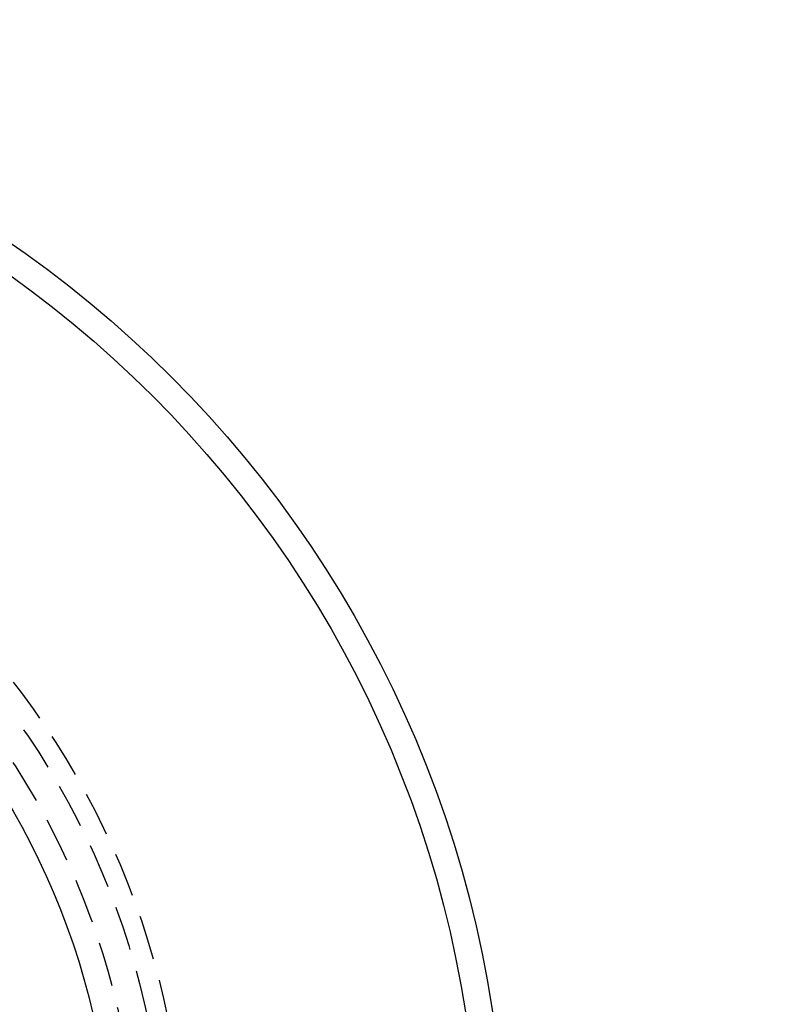
# Model space of a CAD drawing. Extents: x 158 to 410, y -235 to 357.
# Drawn here: x 318 to 362, y -95 to -40 of the extents above; entities that cross this region are included whole.
import ezdxf

# ---------------------------------------------------------------- set-up
doc = ezdxf.new("R2010")
doc.units = 0
doc.header["$LTSCALE"] = 10
doc.linetypes.add('VERDECKT', pattern=[0.375, 0.25, -0.125])
doc.layers.get('0').update_dxf_attribs({"linetype": 'CONTINUOUS'})
doc.layers.add('STEMPEL', color=3, linetype='CONTINUOUS')

# ---------------------------------------------------------------- blocks, each defined once
blk = doc.blocks.new('A$C4B6AAFEE')
at = {"color": 1, "linetype": 'VERDECKT'}
for radius in [121.08579, 45.99383, 44.88763, 43.36216]:
    blk.add_circle((-0.53146, -0.05009), radius, dxfattribs=at)
for radius in [64, 62.5, 41.95]:
    blk.add_circle((-0.53146, -0.05009), radius)
for radius, start, end in [(122.5, 27.1824169, 137.8175831), (117.5, 27.1130257, 137.8869743), (122.5, 267.1824169, 17.8175831), (117.5, 267.1130257, 17.8869743)]:
    blk.add_arc((-0.53146, -0.05009), radius, start, end)

msp = doc.modelspace()

# ---------------------------------------------------------------- block references
at = {"layer": 'STEMPEL'}
msp.add_blockref('A$C4B6AAFEE', (281.966, -104.842, -45.454), dxfattribs=at)

doc.saveas('drawing.dxf')
